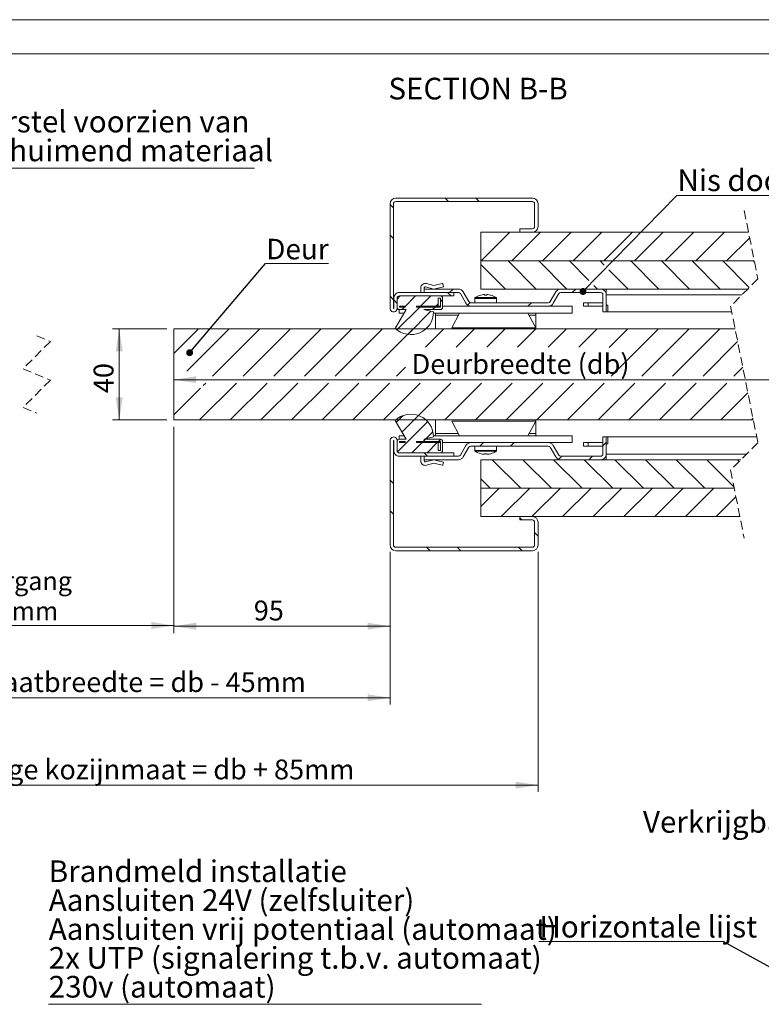
# Model space of a CAD drawing. Units: millimetres. Extents: x 0 to 434, y -15 to 297.
# Drawn here: x 101 to 209, y 153 to 297 of the extents above; entities that cross this region are included whole.
import ezdxf

# ---------------------------------------------------------------- set-up
doc = ezdxf.new("R2010")
doc.units = ezdxf.units.MM
doc.linetypes.add('HIDDEN', pattern=[1.905, 1.27, -0.635])
doc.styles.add('SLDTEXTSTYLE0', font='TXT', dxfattribs={"width": 0.7})
doc.styles.add('SLDTEXTSTYLE3', font='TXT', dxfattribs={"width": 0.75})
doc.dimstyles.new('SLDDIMSTYLE1', dxfattribs={"dimtxt": 0, "dimasz": 1.016, "dimexe": 0, "dimexo": 0.0625, "dimgap": 0, "dimtad": 0, "dimtih": 1, "dimtoh": 1, "dimdec": 0, "dimrnd": 1e-09, "dimzin": 0, "dimdsep": 46, "dimtxsty": 'Standard', "dimblk1": 'DOT', "dimblk2": 'DOT', "dimsah": 1, "dimcen": 0.09, "dimadec": 0, "dimazin": 0, "dimtfac": 1.016, "dimtdec": 0, "dimtofl": 0, "dimtmove": 0, "dimatfit": 3, "dimldrblk": 'DOT', "dimfxl": 0, "dimfrac": 2, "dimtolj": 1, "dimtzin": 0, "dimarcsym": 0})
doc.dimstyles.new('SLDDIMSTYLE2', dxfattribs={"dimtxt": 2.910417, "dimasz": 3.302, "dimexe": 0, "dimexo": 0.0625, "dimgap": 0.727604, "dimtad": 1, "dimdec": 1, "dimlfac": 3, "dimrnd": 1e-09, "dimzin": 12, "dimdsep": 46, "dimtxsty": 'SLDTEXTSTYLE0', "dimsah": 1, "dimcen": 0.09, "dimadec": 0, "dimazin": 3, "dimtfac": 1, "dimtdec": 1, "dimtofl": 0, "dimtmove": 0, "dimatfit": 3, "dimfxl": 0, "dimfrac": 2, "dimtolj": 1, "dimtzin": 12, "dimarcsym": 0})
doc.dimstyles.new('SLDDIMSTYLE3', dxfattribs={"dimtxt": 2.7, "dimasz": 3.302, "dimexe": 0, "dimexo": 0.0625, "dimgap": 0.675, "dimtad": 1, "dimdec": 1, "dimlfac": 3, "dimrnd": 1e-09, "dimzin": 12, "dimdsep": 46, "dimtxsty": 'SLDTEXTSTYLE0', "dimsah": 1, "dimcen": 0.09, "dimadec": 0, "dimazin": 3, "dimtfac": 1, "dimtdec": 1, "dimtofl": 0, "dimtmove": 0, "dimatfit": 3, "dimfxl": 0, "dimfrac": 2, "dimtolj": 1, "dimtzin": 12, "dimarcsym": 0})

# ---------------------------------------------------------------- blocks, each defined once
blk = doc.blocks.new('SW_NOTE_2')
at = {"color": 0, "linetype": 'Continuous', "lineweight": 0}
for p, q in [((0, 0), (63.42, 0)), ((63.42, 0), (0, 0)), ((0, 0), (63.42, 0)), ((63.42, 0), (0, 0)), ((0, 0), (63.42, 0)), ((63.42, 0), (0, 0))]:
    blk.add_line(p, q, dxfattribs=at)
at = {"color": 0, "linetype": 'Continuous', "lineweight": 0, "char_height": 3.175, "attachment_point": 1, "style": 'SLDTEXTSTYLE0'}
for s, insert in [('Brandmeld installatie', (0.03, 21.09)), ('Aansluiten 24V (zelfsluiter)', (0.03, 16.86)), ('Aansluiten vrij potentiaal (automaat)', (0.03, 12.62)), ('2x UTP (signalering t.b.v. automaat)', (0.03, 8.39)), ('230v (automaat)', (0.03, 4.16))]:
    blk.add_mtext(s, dxfattribs=dict(at, insert=insert))
blk = doc.blocks.new('_D_5')
at = {"color": 7, "linetype": 'Continuous', "lineweight": 0}
for p, q in [((122.14, 251.68), (114.15, 251.68)), ((115.15, 238.35), (115.15, 251.68)), ((122.14, 238.35), (114.15, 238.35))]:
    blk.add_line(p, q, dxfattribs=at)
for points in [[(115.15, 251.68), (114.64, 248.38), (115.66, 248.38)], [(115.15, 238.35), (115.66, 241.65), (114.64, 241.65)]]:
    blk.add_solid(points, dxfattribs=at)
at = {"color": 7, "linetype": 'Continuous', "lineweight": 0, "insert": (111.4, 242.27, -251.19), "char_height": 2.91, "attachment_point": 1, "rotation": 90, "style": 'SLDTEXTSTYLE0'}
blk.add_mtext('40', dxfattribs=at)
blk = doc.blocks.new('_D_6')
at = {"color": 7, "linetype": 'Continuous', "lineweight": 0}
for p, q in [((53.37, 219.02), (53.37, 183.83)), ((176.48, 219.02), (176.48, 183.83)), ((53.37, 184.83), (176.48, 184.83))]:
    blk.add_line(p, q, dxfattribs=at)
for points in [[(53.37, 184.83), (56.67, 184.32), (56.67, 185.34)], [(176.48, 184.83), (173.18, 185.34), (173.18, 184.32)]]:
    blk.add_solid(points, dxfattribs=at)
at = {"color": 7, "linetype": 'Continuous', "lineweight": 0, "insert": (82.06, 188.58, -251.19), "char_height": 2.9104, "attachment_point": 1, "style": 'SLDTEXTSTYLE0'}
blk.add_mtext('Uitwendige kozijnmaat = db + 85mm', dxfattribs=at)
blk = doc.blocks.new('_D_7')
at = {"color": 7, "linetype": 'Continuous', "lineweight": 0}
for p, q in [((75.04, 219.02), (75.04, 196.63)), ((154.81, 219.02), (154.81, 196.63)), ((75.04, 197.63), (154.81, 197.63))]:
    blk.add_line(p, q, dxfattribs=at)
for points in [[(75.04, 197.63), (78.34, 197.12), (78.34, 198.14)], [(154.81, 197.63), (151.51, 198.14), (151.51, 197.12)]]:
    blk.add_solid(points, dxfattribs=at)
at = {"color": 7, "linetype": 'Continuous', "lineweight": 0, "insert": (87.27, 201.38, -251.19), "char_height": 2.9104, "attachment_point": 1, "style": 'SLDTEXTSTYLE0'}
blk.add_mtext('Dagmaatbreedte = db - 45mm', dxfattribs=at)
blk = doc.blocks.new('_D_8')
at = {"color": 7, "linetype": 'Continuous', "lineweight": 0}
for p, q in [((123.14, 237.35), (123.14, 207.22)), ((75.04, 219.02), (75.04, 207.22)), ((123.14, 208.22), (75.04, 208.22))]:
    blk.add_line(p, q, dxfattribs=at)
for points in [[(75.04, 208.22), (78.34, 207.71), (78.34, 208.73)], [(123.14, 208.22), (119.84, 208.73), (119.84, 207.71)]]:
    blk.add_solid(points, dxfattribs=at)
at = {"color": 7, "linetype": 'Continuous', "lineweight": 0, "char_height": 2.7, "attachment_point": 1, "style": 'SLDTEXTSTYLE0'}
for s, insert in [('Vrije doorgang', (83.14, 216.1, -251.19)), ('= db-140mm', (84.55, 211.7, -251.19))]:
    blk.add_mtext(s, dxfattribs=dict(at, insert=insert))
blk = doc.blocks.new('_D_9')
at = {"color": 7, "linetype": 'Continuous', "lineweight": 0}
for p, q in [((123.14, 237.35), (123.14, 207.12)), ((154.81, 219.02), (154.81, 207.12)), ((123.14, 208.12), (154.81, 208.12))]:
    blk.add_line(p, q, dxfattribs=at)
for points in [[(123.14, 208.12), (126.45, 207.61), (126.45, 208.63)], [(154.81, 208.12), (151.51, 208.63), (151.51, 207.61)]]:
    blk.add_solid(points, dxfattribs=at)
at = {"color": 7, "linetype": 'Continuous', "lineweight": 0, "insert": (134.85, 211.87, -251.19), "char_height": 2.91, "attachment_point": 1, "style": 'SLDTEXTSTYLE0'}
blk.add_mtext('95', dxfattribs=at)
blk = doc.blocks.new('_D_10')
at = {"color": 7, "linetype": 'Continuous', "lineweight": 0}
for p, q in [((123.14, 244.24), (221.54, 244.24)), ((221.54, 239.35), (221.54, 245.24))]:
    blk.add_line(p, q, dxfattribs=at)
for points in [[(123.14, 244.24), (126.45, 243.74), (126.45, 244.75)], [(221.54, 244.24), (218.24, 244.75), (218.24, 243.74)]]:
    blk.add_solid(points, dxfattribs=at)
at = {"color": 7, "linetype": 'Continuous', "lineweight": 0, "insert": (157.96, 248, -251.19), "char_height": 2.9104, "attachment_point": 1, "style": 'SLDTEXTSTYLE0'}
blk.add_mtext('Deurbreedte (db)', dxfattribs=at)
blk = doc.blocks.new('SW_NOTE_5')
at = {"color": 0, "linetype": 'Continuous', "lineweight": 0}
for p, q in [((0, 0), (9.24, 0)), ((9.24, 0), (0, 0)), ((0, 0), (9.24, 0)), ((9.24, 0), (0, 0)), ((0, 0), (9.24, 0)), ((9.24, 0), (0, 0))]:
    blk.add_line(p, q, dxfattribs=at)
at = {"color": 0, "linetype": 'Continuous', "lineweight": 0, "insert": (0.09, 3.61), "char_height": 3, "attachment_point": 1, "style": 'SLDTEXTSTYLE3'}
blk.add_mtext('Deur', dxfattribs=at)
blk = doc.blocks.new('_DOT')
at = {"color": 0, "linetype": 'ByBlock', "lineweight": -2}
blk.add_line((-0.5, 0), (-1, 0), dxfattribs=at)
at = {"color": 0, "linetype": 'ByBlock', "const_width": 0.5}
blk.add_lwpolyline([(-0.25, 0, 1), (0.25, 0, 1)], format="xyb", close=True, dxfattribs=at)
blk = doc.blocks.new('SW_NOTE_8')
at = {"color": 0, "linetype": 'Continuous', "lineweight": 0}
for p, q in [((0, 0), (22.29, 0)), ((22.29, 0), (0, 0)), ((0, 0), (22.29, 0)), ((22.29, 0), (0, 0)), ((0, 0), (22.29, 0)), ((22.29, 0), (0, 0))]:
    blk.add_line(p, q, dxfattribs=at)
at = {"color": 0, "linetype": 'Continuous', "lineweight": 0, "insert": (0.1, 3.8), "char_height": 3.175, "attachment_point": 1, "style": 'SLDTEXTSTYLE0'}
blk.add_mtext('Nis doorvoer', dxfattribs=at)
blk = doc.blocks.new('SW_NOTE_10')
at = {"color": 0, "linetype": 'Continuous', "lineweight": 0}
for p, q in [((0, 0), (41.5, 0)), ((41.5, 0), (0, 0)), ((0, 0), (41.5, 0)), ((41.5, 0), (0, 0)), ((0, 0), (41.5, 0)), ((41.5, 0), (0, 0))]:
    blk.add_line(p, q, dxfattribs=at)
at = {"color": 0, "linetype": 'Continuous', "lineweight": 0, "char_height": 3.175, "attachment_point": 2, "style": 'SLDTEXTSTYLE0'}
for s, insert in [('Borstel voorzien van', (20.15, 8.41)), ('opschuimend materiaal', (20.11, 4.18))]:
    blk.add_mtext(s, dxfattribs=dict(at, insert=insert))
blk = doc.blocks.new('SW_HATCH_0')
at = {"color": 0, "linetype": 'Continuous', "lineweight": 0}
for p, q in [((-124.81, 13.03), (-125.31, 13.53)), ((-120.32, 13.03), (-120.82, 13.53)), ((-132.88, 12.12), (-133.38, 12.62)), ((-132.88, 7.63), (-133.38, 8.13)), ((-120, 4.37), (-115.83, 8.53)), ((-115.51, 4.37), (-111.34, 8.53)), ((-111.02, 4.37), (-106.85, 8.53)), ((-106.53, 4.37), (-102.36, 8.53)), ((-102.04, 4.37), (-97.87, 8.53)), ((-97.55, 4.37), (-93.38, 8.53)), ((-93.06, 4.37), (-88.89, 8.53)), ((-88.57, 4.37), (-84.4, 8.53)), ((-84.08, 4.37), (-80.72, 7.72)), ((-111.98, 0.2), (-116.15, 4.37)), ((-107.49, 0.2), (-111.66, 4.37)), ((-104.26, 1.46), (-107.17, 4.37)), ((-102.04, 3.73), (-102.68, 4.37)), ((-94.02, 0.2), (-98.19, 4.37)), ((-89.53, 0.2), (-93.7, 4.37)), ((-85.04, 0.2), (-89.21, 4.37)), ((-80.79, 0.44), (-84.72, 4.37)), ((-80.01, 4.15), (-80.23, 4.37)), ((-116.47, 0.2), (-120.08, 3.81)), ((-98.51, 0.2), (-101.33, 3.02)), ((-124.66, -0.3), (-124.16, 0.2)), ((-106.7, -0.3), (-106.2, 0.2)), ((-103, 0.2), (-103.55, 0.75)), ((-132.88, -1.35), (-133.38, -0.85)), ((-132.35, -1.89), (-132.85, -1.39)), ((-132.35, -1.25), (-131.9, -0.8)), ((-131.18, -2.33), (-129.65, -0.8)), ((-128.91, -2.3), (-127.41, -0.8)), ((-126.01, -1.65), (-125.68, -1.32)), ((-124.45, -0.8), (-124.95, -0.3)), ((-132.38, -5.77), (-129.08, -2.47)), ((-131.65, -2.8), (-131.32, -2.47)), ((-127.16, -2.8), (-126.83, -2.47)), ((-126.66, -2.3), (-126.35, -1.98)), ((-122.02, -2.15), (-121.66, -1.78)), ((-113.19, -2.3), (-112.69, -1.8)), ((-130.8, -6.44), (-127.4, -3.04)), ((-165.05, -9.25), (-161.43, -5.63)), ((-163.12, -11.81), (-156.94, -5.63)), ((-159.38, -12.57), (-152.45, -5.63)), ((-154.89, -12.57), (-147.96, -5.63)), ((-150.4, -12.57), (-143.47, -5.63)), ((-145.91, -12.57), (-138.98, -5.63)), ((-141.42, -12.57), (-134.49, -5.63)), ((-136.93, -12.57), (-130, -5.63)), ((-128.21, -8.33), (-125.51, -5.63)), ((-123.72, -8.33), (-121.02, -5.63)), ((-119.23, -8.33), (-116.53, -5.63)), ((-114.74, -8.33), (-112.04, -5.63)), ((-110.25, -8.33), (-107.55, -5.63)), ((-105.76, -8.33), (-103.06, -5.63)), ((-101.3, -8.36), (-98.57, -5.63)), ((-101.01, -12.57), (-94.08, -5.63)), ((-96.52, -12.57), (-89.59, -5.63)), ((-92.03, -12.57), (-85.1, -5.63)), ((-87.54, -12.57), (-82.48, -7.5)), ((-132.44, -12.57), (-131.11, -11.23)), ((-83.05, -12.57), (-81.73, -11.25)), ((-165.05, -18.23), (-161.14, -14.33)), ((-161.29, -18.97), (-155.89, -13.57)), ((-160.74, -13.93), (-160.38, -13.57)), ((-156.8, -18.97), (-151.4, -13.57)), ((-152.31, -18.97), (-146.91, -13.57)), ((-147.82, -18.97), (-142.42, -13.57)), ((-143.33, -18.97), (-137.93, -13.57)), ((-138.84, -18.97), (-133.44, -13.57)), ((-134.35, -18.97), (-128.95, -13.57)), ((-129.86, -18.97), (-124.46, -13.57)), ((-125.37, -18.97), (-119.97, -13.57)), ((-120.88, -18.97), (-115.48, -13.57)), ((-116.39, -18.97), (-110.99, -13.57)), ((-111.9, -18.97), (-106.5, -13.57)), ((-107.41, -18.97), (-102.01, -13.57)), ((-102.92, -18.97), (-97.52, -13.57)), ((-98.43, -18.97), (-93.03, -13.57)), ((-93.94, -18.97), (-88.54, -13.57)), ((-89.45, -18.97), (-84.05, -13.57)), ((-84.96, -18.97), (-80.98, -14.99)), ((-132.47, -19.33), (-131.47, -18.33)), ((-131.64, -20.75), (-129.22, -18.33)), ((-80.47, -18.97), (-80.23, -18.73)), ((-132.29, -23.65), (-127.88, -19.23)), ((-128.13, -21.73), (-127.1, -20.7)), ((-130.2, -23.8), (-128.7, -22.3)), ((-128.54, -22.13), (-128.2, -21.8)), ((-127.96, -23.8), (-126.46, -22.3)), ((-126.29, -22.13), (-125.96, -21.8)), ((-120.22, -22.8), (-119.72, -22.3)), ((-115.73, -22.8), (-115.23, -22.3)), ((-102.21, -22.75), (-101.71, -22.25)), ((-127.89, -24.3), (-128.39, -23.8)), ((-108.69, -24.74), (-108.25, -24.3)), ((-104.26, -24.8), (-103.76, -24.3)), ((-114.25, -28.97), (-118.41, -24.8)), ((-109.76, -28.97), (-113.92, -24.8)), ((-105.26, -28.97), (-109.43, -24.8)), ((-100.77, -28.97), (-104.94, -24.8)), ((-96.28, -28.97), (-100.45, -24.8)), ((-91.79, -28.97), (-95.96, -24.8)), ((-87.3, -28.97), (-91.47, -24.8)), ((-83.03, -28.75), (-86.98, -24.8)), ((-82.25, -25.04), (-82.49, -24.8)), ((-132.88, -28.29), (-133.38, -27.79)), ((-118.74, -28.97), (-120.08, -27.62)), ((-120.08, -31.64), (-117.41, -28.97)), ((-117.09, -33.13), (-112.92, -28.97)), ((-112.6, -33.13), (-108.43, -28.97)), ((-108.11, -33.13), (-103.94, -28.97)), ((-103.62, -33.13), (-99.45, -28.97)), ((-99.13, -33.13), (-94.96, -28.97)), ((-94.63, -33.13), (-90.47, -28.97)), ((-90.14, -33.13), (-85.98, -28.97)), ((-85.65, -33.13), (-82.74, -30.22)), ((-132.88, -32.78), (-133.38, -32.28)), ((-114.07, -33.63), (-114.38, -33.32)), ((-111.71, -35.99), (-112.21, -35.49)), ((-127.53, -38.13), (-128.03, -37.63)), ((-123.04, -38.13), (-123.54, -37.63)), ((-114.06, -38.13), (-114.56, -37.63))]:
    blk.add_line(p, q, dxfattribs=at)
blk = doc.blocks.new('SW_NOTE_19')
at = {"color": 0, "linetype": 'Continuous', "lineweight": 0, "char_height": 3.175, "attachment_point": 2, "style": 'SLDTEXTSTYLE0'}
for s, insert in [('Verkrijgbaar als zelfsluiter (zoals afgebeeld)', (37.06, 4.09)), ('en als automaat', (37.13, -0.14))]:
    blk.add_mtext(s, dxfattribs=dict(at, insert=insert))
blk = doc.blocks.new('SW_NOTE_20')
at = {"color": 0, "linetype": 'Continuous', "lineweight": 0}
for p, q in [((-26.97, 0), (0, 0)), ((0, 0), (-26.97, 0)), ((-26.97, 0), (0, 0)), ((0, 0), (-26.97, 0)), ((-26.97, 0), (0, 0)), ((0, 0), (-26.97, 0))]:
    blk.add_line(p, q, dxfattribs=at)
at = {"color": 0, "linetype": 'Continuous', "lineweight": 0, "insert": (-26.91, 3.78), "char_height": 3.175, "attachment_point": 1, "style": 'SLDTEXTSTYLE0'}
blk.add_mtext('Horizontale lijst', dxfattribs=at)

msp = doc.modelspace()

# ---------------------------------------------------------------- linework, layer by layer
at = {"color": 7, "linetype": 'Continuous', "lineweight": 0}
for p, q in [((420.0003, 296.9972), (-0.0072, 296.9972)), ((413.9178, 291.9972), (6.0928, 291.9972))]:
    msp.add_line(p, q, dxfattribs=at)
at = {"color": 7, "linetype": 'Continuous', "lineweight": 15}
for p, q in [((154.8109, 270.0151), (154.8109, 254.6985)), ((155.3109, 270.0151), (155.3109, 254.6985)), ((155.6442, 270.8485), (175.6442, 270.8485)), ((155.6442, 270.3485), (175.6442, 270.3485)), ((175.9776, 270.0151), (175.9776, 266.6818)), ((176.4776, 270.0151), (176.4776, 266.6818)), ((168.1109, 261.6818), (168.1109, 265.8485)), ((207.306, 265.8485), (168.1109, 265.8485)), ((175.6442, 266.3485), (173.8109, 266.3485)), ((173.8109, 265.8485), (173.8109, 266.3485)), ((175.6442, 265.8485), (173.8109, 265.8485)), ((168.1109, 261.6818), (208.139, 261.6818)), ((168.1109, 257.5151), (168.1109, 261.6818)), ((208.139, 261.6818), (168.1109, 261.6818)), ((160.1522, 258.3252), (161.2276, 258.0332)), ((161.2276, 258.0332), (162.4606, 258.3327)), ((162.5411, 258.2837), (162.6442, 257.8592)), ((164.1442, 257.0151), (156.1776, 257.0151)), ((159.3109, 257.0151), (159.3109, 257.6818)), ((159.8109, 257.6818), (159.8109, 257.5151)), ((164.8131, 257.5151), (159.8109, 257.5151)), ((159.8109, 257.0151), (159.8109, 257.5151)), ((164.8131, 257.0151), (159.8109, 257.0151)), ((161.2276, 257.5151), (160.0212, 257.8426)), ((162.6442, 257.8592), (161.2276, 257.5151)), ((164.1442, 257.0151), (164.1442, 256.5151)), ((165.9197, 255.4319), (165.1018, 256.8485)), ((166.3527, 255.6819), (165.5348, 257.0985)), ((168.1109, 257.5151), (207.1671, 257.5151)), ((178.2725, 255.6819), (179.0903, 257.0985)), ((178.7055, 255.4319), (179.5233, 256.8485)), ((185.6442, 257.5151), (179.812, 257.5151)), ((185.6442, 257.0151), (179.812, 257.0151)), ((186.4776, 256.6818), (186.4776, 257.5151)), ((155.3442, 254.6985), (155.3442, 256.1818)), ((155.8442, 254.8485), (155.8442, 256.1818)), ((155.8442, 254.6985), (155.8442, 256.1818)), ((156.1776, 256.5151), (162.1776, 256.5151)), ((164.1442, 256.5151), (156.1776, 256.5151)), ((161.8442, 256.1818), (162.1776, 256.1818)), ((161.8442, 256.1818), (161.8442, 255.0151)), ((162.1776, 256.1818), (162.1776, 254.8485)), ((162.5109, 256.1818), (162.5109, 254.8485)), ((166.6414, 255.5152), (177.9838, 255.5152)), ((167.2276, 256.1503), (167.2276, 255.5152)), ((168.0787, 256.6459), (168.0812, 256.6408)), ((168.5105, 256.7258), (168.6392, 256.7258)), ((168.6392, 256.7258), (168.6392, 256.6408)), ((168.9826, 256.6408), (168.9826, 256.7258)), ((168.9826, 256.7258), (169.1112, 256.7258)), ((170.3942, 255.5152), (170.3942, 256.1503)), ((183.1442, 255.5152), (183.1442, 255.0152)), ((183.1442, 255.5152), (183.8109, 255.5152)), ((183.8109, 255.5152), (183.8109, 255.0152)), ((183.8109, 255.5152), (185.9776, 255.5152)), ((185.9776, 256.6818), (185.9776, 254.1818)), ((186.4776, 256.6818), (186.4776, 254.1818)), ((186.4776, 256.6818), (206.3338, 256.6818)), ((155.5585, 251.7555), (157.1518, 254.5151)), ((156.1442, 254.5168), (156.1442, 254.015)), ((156.8631, 254.015), (156.1442, 254.015)), ((157.0109, 255.0151), (156.1776, 255.0151)), ((156.1776, 254.8485), (156.1776, 255.0151)), ((157.0109, 255.015), (156.1776, 255.015)), ((157.0109, 254.8485), (156.1776, 254.8485)), ((157.1518, 254.5151), (156.1776, 254.5151)), ((157.0109, 254.8485), (157.0109, 255.0151)), ((158.6776, 255.0151), (158.6776, 254.8485)), ((161.8442, 255.0151), (158.6776, 255.0151)), ((162.1776, 255.015), (158.6776, 255.015)), ((162.1776, 254.8485), (158.6776, 254.8485)), ((162.1776, 254.5151), (159.7598, 254.5151)), ((159.7598, 254.5151), (161.1776, 254.1813)), ((181.4776, 254.015), (161.1734, 254.015)), ((161.4776, 253.6817), (161.4776, 254.015)), ((181.4776, 255.015), (162.5109, 255.015)), ((163.8401, 251.8484), (164.9922, 254.015)), ((166.6414, 255.0152), (177.9838, 255.0152)), ((167.9776, 255.0152), (167.9776, 255.015)), ((169.6442, 255.015), (169.6442, 255.0152)), ((176.1442, 251.8484), (174.9922, 254.015)), ((176.1442, 254.015), (176.1442, 253.6817)), ((181.4776, 255.015), (181.4776, 254.015)), ((183.8109, 255.0152), (183.1442, 255.0152)), ((185.9776, 255.0152), (183.8109, 255.0152)), ((186.4776, 254.1818), (185.9776, 254.1818)), ((186.6776, 255.1818), (186.4776, 255.1818)), ((186.6776, 254.1818), (186.4776, 254.1818)), ((186.6776, 254.1818), (186.6776, 255.1818)), ((186.6776, 254.1818), (204.8387, 254.1818)), ((161.4776, 253.6817), (161.4776, 251.6818)), ((176.1442, 251.6818), (176.1442, 253.6817)), ((123.1442, 238.3485), (123.1442, 251.6818)), ((205.3385, 251.6818), (123.1442, 251.6818)), ((176.1442, 251.8484), (163.8401, 251.8484)), ((208.0041, 238.3485), (123.1442, 238.3485)), ((157.1518, 235.5151), (155.5585, 238.2747)), ((161.4776, 238.3485), (161.4776, 236.3484)), ((163.8401, 238.1817), (164.9922, 236.015)), ((163.8401, 238.1817), (176.1442, 238.1817)), ((176.1442, 238.1817), (174.9922, 236.015)), ((176.1442, 236.3484), (176.1442, 238.3485)), ((154.8109, 235.3318), (154.8109, 220.0151)), ((155.3109, 235.3318), (155.3109, 220.0151)), ((155.3442, 233.8485), (155.3442, 235.3318)), ((155.8442, 233.8485), (155.8442, 235.3318)), ((156.1442, 235.5135), (156.1442, 236.015)), ((156.8631, 236.015), (156.1442, 236.015)), ((156.1776, 235.5151), (157.1518, 235.5151)), ((161.1776, 235.849), (159.7598, 235.5151)), ((159.7598, 235.5151), (162.1776, 235.5151)), ((181.4776, 236.015), (161.1734, 236.015)), ((161.4776, 236.3484), (161.4776, 236.015)), ((176.1442, 236.015), (176.1442, 236.3484)), ((181.4776, 235.015), (181.4776, 236.015)), ((185.9776, 235.8485), (186.4776, 235.8485)), ((185.9776, 235.8485), (185.9776, 233.3485)), ((186.4776, 235.8485), (186.4776, 233.3485)), ((186.6776, 235.8485), (186.4776, 235.8485)), ((186.6776, 235.8485), (186.6776, 234.8485)), ((208.5039, 235.8485), (186.6776, 235.8485)), ((155.8442, 233.8485), (155.8442, 235.1818)), ((156.1776, 235.1818), (157.0109, 235.1818)), ((156.1776, 235.0151), (156.1776, 235.1818)), ((156.1776, 235.0151), (157.0109, 235.0151)), ((157.0109, 235.0151), (157.0109, 235.1818)), ((158.6776, 235.1818), (162.1776, 235.1818)), ((158.6776, 235.1818), (158.6776, 235.0151)), ((158.6776, 235.0151), (161.8442, 235.0151)), ((161.8442, 235.0151), (161.8442, 233.8485)), ((162.1776, 235.015), (161.8442, 235.015)), ((162.1776, 233.8485), (161.8442, 233.8485)), ((162.1776, 235.1818), (162.1776, 233.8485)), ((162.5109, 235.1818), (162.5109, 233.8485)), ((166.6414, 235.015), (162.5109, 235.015)), ((165.1018, 233.1818), (165.9197, 234.5984)), ((165.5348, 232.9318), (166.3527, 234.3484)), ((177.9838, 235.015), (166.6414, 235.015)), ((177.9838, 234.515), (166.6414, 234.515)), ((167.2276, 234.515), (167.2276, 233.8798)), ((170.3942, 233.8798), (170.3942, 234.515)), ((181.4776, 235.015), (177.9838, 235.015)), ((179.0903, 232.9318), (178.2725, 234.3484)), ((179.5233, 233.1818), (178.7055, 234.5984)), ((183.1442, 234.515), (183.1442, 235.015)), ((183.8109, 235.015), (183.1442, 235.015)), ((183.1442, 234.515), (183.8109, 234.515)), ((183.8109, 234.515), (183.8109, 235.015)), ((185.9776, 235.015), (183.8109, 235.015)), ((183.8109, 234.515), (185.9776, 234.515)), ((186.6776, 234.8485), (186.4776, 234.8485)), ((162.1776, 233.5151), (156.1776, 233.5151)), ((156.1776, 233.5151), (164.1442, 233.5151)), ((156.1776, 233.0151), (164.1442, 233.0151)), ((159.3109, 233.0151), (159.3109, 232.3485)), ((159.8109, 232.5151), (159.8109, 233.0151)), ((159.8109, 233.0151), (164.8131, 233.0151)), ((159.8109, 232.3485), (159.8109, 232.5151)), ((159.8109, 232.5151), (164.8131, 232.5151)), ((161.2276, 232.5151), (160.0212, 232.1876)), ((162.6442, 232.171), (161.2276, 232.5151)), ((164.1442, 233.5151), (164.1442, 233.0151)), ((168.0812, 233.3893), (168.0787, 233.3842)), ((206.1755, 232.5151), (168.1109, 232.5151)), ((168.1109, 228.3485), (168.1109, 232.5151)), ((168.6392, 233.3043), (168.5105, 233.3043)), ((168.6392, 233.3893), (168.6392, 233.3043)), ((168.9826, 233.3043), (168.9826, 233.3893)), ((169.1112, 233.3043), (168.9826, 233.3043)), ((179.812, 233.0151), (185.6442, 233.0151)), ((179.812, 232.5151), (185.6442, 232.5151)), ((207.0088, 233.3485), (186.4776, 233.3485)), ((186.4776, 233.3485), (186.4776, 232.5151)), ((160.1522, 231.7051), (161.2276, 231.997)), ((161.2276, 231.997), (162.4606, 231.6975)), ((162.5411, 231.7466), (162.6442, 232.171)), ((168.1109, 228.3485), (205.2036, 228.3485)), ((205.2036, 228.3484), (168.1109, 228.3484)), ((168.1109, 224.1818), (168.1109, 228.3484)), ((168.1109, 224.1818), (206.0366, 224.1818)), ((173.8109, 224.1818), (175.6442, 224.1818)), ((173.8109, 223.6818), (173.8109, 224.1818)), ((173.8109, 223.6818), (175.6442, 223.6818)), ((175.9776, 223.3485), (175.9776, 220.0151)), ((176.4776, 223.3485), (176.4776, 220.0151)), ((175.6442, 219.6818), (155.6442, 219.6818)), ((175.6442, 219.1818), (155.6442, 219.1818))]:
    msp.add_line(p, q, dxfattribs=at)
at = {"color": 7, "linetype": 'HIDDEN', "lineweight": 0}
for p, q in [((206.6713, 269.0235), (208.6713, 259.0193)), ((208.6713, 259.0193), (204.6713, 255.0193)), ((204.6713, 255.0193), (208.6713, 235.0109)), ((105.0746, 249.8526), (101.0746, 245.8526)), ((103.0746, 250.6901), (105.0746, 249.8526)), ((101.0746, 245.8526), (105.0746, 244.1776)), ((105.0746, 244.1776), (101.0746, 240.1776)), ((101.0746, 240.1776), (103.0746, 239.3401)), ((208.6713, 235.0109), (204.6713, 231.0109)), ((204.6713, 231.0109), (206.6713, 221.0068))]:
    msp.add_line(p, q, dxfattribs=at)
at = {"color": 8, "linetype": 'Continuous', "lineweight": 15}
for p, q in [((167.2276, 256.1503), (170.3942, 256.1503)), ((167.2921, 256.2736), (170.3297, 256.2736)), ((164.8149, 253.6817), (161.4776, 253.6817)), ((176.1442, 253.6817), (175.1694, 253.6817)), ((164.8149, 236.3484), (161.4776, 236.3484)), ((176.1442, 236.3484), (175.1694, 236.3484)), ((170.3942, 233.8798), (167.2276, 233.8798)), ((170.3297, 233.7565), (167.2921, 233.7565))]:
    msp.add_line(p, q, dxfattribs=at)
at = {"color": 7, "linetype": 'Continuous', "lineweight": 15, "flags": 128}
msp.add_lwpolyline([(169.5406, 233.3893), (169.5417, 233.387), (169.5425, 233.3855), (169.543, 233.3845), (169.5431, 233.3842)], dxfattribs=at)
at = {"color": 7, "linetype": 'Continuous', "lineweight": 15}
for centre, radius, start, end in [((155.6442, 270.0151), 0.8333, 90.000111, 179.999836), ((155.6442, 270.0151), 0.3333, 89.999672, 180.000022), ((175.6442, 270.0151), 0.8333, 0.000109, 89.999976), ((175.6442, 270.0151), 0.3333, 0.000001, 90.000426), ((175.6442, 266.6818), 0.8333, 270.000024, 359.999891), ((175.6442, 266.6818), 0.3333, 269.999574, 359.999999), ((159.9776, 257.6818), 0.6667, 74.810703, 180.000056), ((162.4763, 258.2679), 0.0667, 13.653591, 103.650403), ((156.1776, 256.1818), 0.8333, 89.999955, 179.999991), ((159.9776, 257.6818), 0.1667, 74.810752, 179.999986), ((164.8131, 256.6818), 0.8333, 29.999919, 89.999997), ((164.8131, 256.6818), 0.3333, 29.999902, 90.000384), ((179.812, 256.6818), 0.8333, 90.000083, 150.000001), ((179.812, 256.6818), 0.3333, 89.999616, 150.000098), ((185.6442, 256.6818), 0.8333, 359.999878, 90.000036), ((185.6442, 256.6818), 0.3333, 0.000517, 89.999697), ((156.1776, 256.1818), 0.3333, 90.000021, 179.999882), ((162.1776, 256.1818), 0.3333, 0.000152, 89.999955), ((166.6414, 255.8485), 0.8333, 210.000014, 269.999975), ((166.6414, 255.8485), 0.3333, 209.999425, 270.00049), ((167.3776, 256.1503), 0.15, 124.717565, 180.00049), ((168.8109, 254.0817), 2.6667, 105.937377, 124.717804), ((168.8109, 254.0818), 2.661, 96.480602, 105.915278), ((168.8109, 253.7172), 2.9287, 86.639615, 93.360385), ((168.8109, 254.0818), 2.661, 74.084703, 83.519479), ((167.506, 257.6585), 2.2749, 333.426298, 333.568008), ((168.8109, 254.0817), 2.6667, 55.282196, 74.062623), ((170.2442, 256.1503), 0.15, 359.99951, 55.282435), ((177.9838, 255.8485), 0.3333, 269.99951, 330.000575), ((177.9838, 255.8485), 0.8333, 270.000104, 329.999906), ((155.3276, 254.6985), 0.5167, 179.999996, 0.000004), ((155.3276, 254.6985), 0.0167, 179.999066, 0.000934), ((157.8442, 254.1818), 3.3333, 226.708585, 359.991497), ((156.1776, 254.8485), 0.3333, 180.000011, 269.999979), ((162.1776, 254.8485), 0.3333, 270.000045, 359.999955), ((157.8442, 235.8485), 3.3333, 0.008503, 133.291415), ((155.3276, 235.3318), 0.5167, 359.999996, 180.000004), ((155.3276, 235.3318), 0.0167, 359.999066, 180.000934), ((156.1776, 235.1818), 0.3333, 90.000021, 179.999989), ((162.1776, 235.1818), 0.3333, 0.000045, 89.999955), ((156.1776, 233.8485), 0.8333, 180.000009, 270.000045), ((156.1776, 233.8485), 0.3333, 180.000118, 269.999979), ((162.1776, 233.8485), 0.3333, 270.000045, 359.999848), ((166.6414, 234.1817), 0.8333, 90.000025, 149.999986), ((166.6414, 234.1817), 0.3333, 89.99951, 150.000575), ((167.3776, 233.8798), 0.15, 179.99951, 235.282435), ((168.8109, 235.9484), 2.6667, 235.282196, 254.062623), ((168.8109, 235.9484), 2.6667, 285.937377, 304.717804), ((170.2442, 233.8798), 0.15, 304.717565, 0.00049), ((177.9838, 234.1817), 0.8333, 30.000094, 89.999896), ((177.9838, 234.1817), 0.3333, 29.999425, 90.00049), ((159.9776, 232.3485), 0.6667, 179.999944, 285.189297), ((159.9776, 232.3485), 0.1667, 180.000014, 285.189248), ((164.8131, 233.3485), 0.3333, 269.999616, 330.000098), ((164.8131, 233.3485), 0.8333, 270.000003, 330.000081), ((168.8109, 235.9483), 2.661, 254.084722, 263.519398), ((168.8109, 236.3129), 2.9287, 266.639615, 273.360385), ((168.8109, 235.9483), 2.661, 276.480521, 285.915297), ((179.812, 233.3485), 0.8333, 209.999999, 269.999917), ((179.812, 233.3485), 0.3333, 209.999902, 270.000384), ((185.6442, 233.3485), 0.3333, 270.000303, 359.999483), ((185.6442, 233.3485), 0.8333, 269.999964, 0.000122), ((162.4763, 231.7623), 0.0667, 256.349597, 346.346409), ((175.6442, 223.3485), 0.8333, 0.000109, 89.999976), ((175.6442, 223.3485), 0.3333, 0.000001, 90.000426), ((155.6442, 220.0151), 0.8333, 180.000164, 269.999889), ((155.6442, 220.0151), 0.3333, 179.999978, 270.000328), ((175.6442, 220.0151), 0.8333, 270.000024, 359.999891), ((175.6442, 220.0151), 0.3333, 269.999574, 359.999999)]:
    msp.add_arc(centre, radius, start, end, dxfattribs=at)

# ---------------------------------------------------------------- block references
at = {"color": 7, "linetype": 'Continuous', "lineweight": 0}
for name, p in [('SW_NOTE_10', (93.4729, 275.2463)), ('SW_NOTE_8', (196.798, 271.2517)), ('SW_HATCH_0', (288.1897, 257.3151)), ('SW_NOTE_5', (136.5764, 261.2764)), ('SW_NOTE_19', (198.5577, 176.9386)), ('SW_NOTE_2', (104.803, 152.7094)), ('SW_NOTE_20', (203.5714, 161.8921))]:
    msp.add_blockref(name, p, dxfattribs=at)

# ---------------------------------------------------------------- texts
at = {"color": 7, "linetype": 'Continuous', "lineweight": 0, "insert": (167.7005, 288.4858), "char_height": 3.175, "attachment_point": 2, "style": 'SLDTEXTSTYLE3'}
msp.add_mtext('SECTION B-B', dxfattribs=at)

# ---------------------------------------------------------------- dimensions: what is measured, and where the dimension line sits
at = {"color": 7, "linetype": 'Continuous', "lineweight": 0}
dim = msp.add_linear_dim(base=(115.1495, 251.6818), p1=(123.1442, 238.3485), p2=(123.1442, 251.6818), angle=90, dimstyle='SLDDIMSTYLE2', dxfattribs=at)
dim.commit()
dim.dimension.update_dxf_attribs({"geometry": '_D_5', "text_midpoint": (115.1495, 245.2457), "dimtype": 160})
for base, p1, p2, text, dimstyle, picture, middle in [((221.5435, 244.2442), (123.1442, 238.3485), (221.5435, 238.3485), 'Deurbreedte (db)', 'SLDDIMSTYLE2', '_D_10', (171.9875, 244.2442)), ((75.036, 208.2206), (123.1442, 238.3485), (75.036, 220.0151), 'Vrije doorgang\\P= db-140mm', 'SLDDIMSTYLE3', '_D_8', (93.9074, 208.2206)), ((154.8109, 208.1225), (123.1442, 238.3485), (154.8109, 220.0151), '95', 'SLDDIMSTYLE2', '_D_9', (136.8123, 208.1225)), ((176.4776, 184.8326), (53.3693, 220.0151), (176.4776, 220.0151), 'Uitwendige kozijnmaat = db + 85mm', 'SLDDIMSTYLE2', '_D_6', (111.0066, 184.8326)), ((154.8109, 197.6271), (75.036, 220.0151), (154.8109, 220.0151), 'Dagmaatbreedte = db - 45mm', 'SLDDIMSTYLE2', '_D_7', (111.0436, 197.6271))]:
    dim = msp.add_linear_dim(base=base, p1=p1, p2=p2, text=text, dimstyle=dimstyle, dxfattribs=at)
    dim.commit()
    dim.dimension.update_dxf_attribs({"geometry": picture, "text_midpoint": middle, "dimtype": 160})

# ---------------------------------------------------------------- leaders
for points in [[(183.0613, 257.1687), (196.798, 271.2517)], [(125.4589, 248.1964), (136.5764, 261.2764)], [(214.6419, 155.8231), (203.5714, 161.8921)]]:
    msp.add_leader(points, dimstyle='SLDDIMSTYLE1', dxfattribs=at)

doc.saveas('drawing.dxf')
